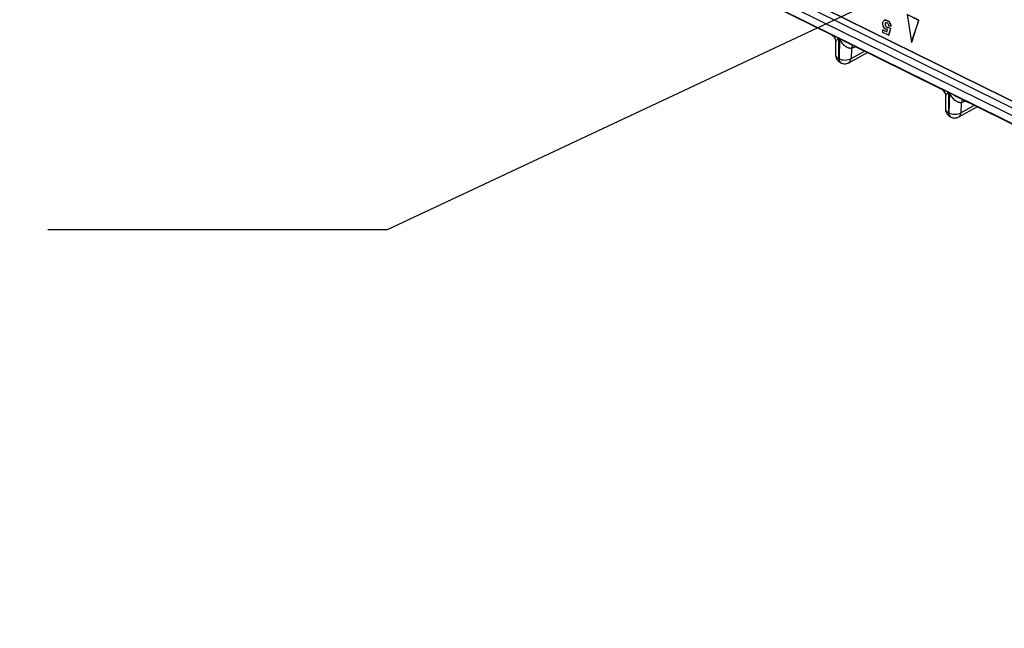
# Model space of a CAD drawing. Units: millimetres. Extents: x 18 to 584, y 10 to 410.
# Drawn here: x 496 to 514, y 166 to 178 of the extents above; entities that cross this region are included whole.
import ezdxf

# ---------------------------------------------------------------- set-up
doc = ezdxf.new("R2010")
doc.units = ezdxf.units.MM
doc.dimstyles.new('SLDDIMSTYLE0', dxfattribs={"dimtxt": 0.18, "dimasz": 0.9, "dimexe": 0, "dimexo": 0.0625, "dimgap": 0, "dimtad": 0, "dimtih": 1, "dimtoh": 1, "dimdec": 0, "dimrnd": 1e-09, "dimzin": 0, "dimdsep": 46, "dimtxsty": 'Standard', "dimblk1": 'DOT', "dimblk2": 'DOT', "dimsah": 1, "dimcen": 0.09, "dimadec": 0, "dimazin": 0, "dimtfac": 0.9, "dimtdec": 0, "dimtofl": 0, "dimtmove": 0, "dimatfit": 3, "dimldrblk": 'DOT', "dimfxl": 0, "dimfrac": 2, "dimtolj": 1, "dimtzin": 0, "dimarcsym": 0})

# ---------------------------------------------------------------- blocks, each defined once
blk = doc.blocks.new('_Dot')
at = {"color": 0, "linetype": 'ByBlock', "lineweight": -2}
blk.add_line((-0.5, 0), (-1, 0), dxfattribs=at)
at = {"color": 0, "linetype": 'ByBlock', "const_width": 0.5}
blk.add_lwpolyline([(-0.25, 0, 1), (0.25, 0, 1)], format="xyb", close=True, dxfattribs=at)

msp = doc.modelspace()

# ---------------------------------------------------------------- linework, layer by layer
at = {"color": 7, "linetype": 'Continuous', "lineweight": 25}
for p, q in [((470.227, 197.487), (533.498, 166.238)), ((478.209, 193.842), (533.109, 166.727)), ((478.265, 193.936), (532.992, 166.907)), ((532.992, 166.907), (478.311, 193.899)), ((533.743, 166.262), (478.142, 193.722)), ((509.227, 178.217), (510.967, 177.357)), ((512.611, 177.623), (512.394, 177.73)), ((511.967, 177.625), (511.964, 177.623)), ((511.979, 177.549), (511.982, 177.55)), ((512.017, 177.619), (512.02, 177.621)), ((512.391, 177.729), (512.476, 177.214)), ((512.609, 177.622), (512.391, 177.729)), ((512.476, 177.214), (512.609, 177.622)), ((512.478, 177.215), (512.611, 177.623)), ((512.609, 177.622), (512.611, 177.623)), ((511.936, 177.396), (511.938, 177.446)), ((512.045, 177.342), (511.936, 177.396)), ((511.938, 177.446), (511.941, 177.447)), ((511.938, 177.446), (512.013, 177.408)), ((511.941, 177.447), (512.013, 177.408)), ((512.009, 177.492), (512.011, 177.493)), ((512.013, 177.408), (512.024, 177.45)), ((512.031, 177.49), (512.041, 177.496)), ((512.041, 177.496), (512.044, 177.497)), ((512.041, 177.496), (512.079, 177.471)), ((512.044, 177.497), (512.081, 177.472)), ((512.079, 177.471), (512.045, 177.342)), ((512.081, 177.472), (512.048, 177.343)), ((512.087, 177.506), (512.049, 177.519)), ((512.079, 177.471), (512.081, 177.472)), ((512.087, 177.506), (512.089, 177.508)), ((511.053, 177.222), (511.054, 176.974)), ((511.107, 177.295), (511.129, 177.285)), ((511.129, 177.283), (511.107, 177.293)), ((511.107, 177.293), (511.108, 176.909)), ((511.129, 177.283), (511.118, 176.904)), ((511.284, 177.201), (513.024, 176.341)), ((512.045, 177.342), (512.048, 177.343)), ((512.476, 177.214), (512.478, 177.215)), ((511.301, 176.829), (511.648, 177.021)), ((511.349, 177.094), (511.344, 176.908)), ((511.344, 176.908), (511.596, 177.047)), ((511.435, 177.126), (511.349, 177.094)), ((511.118, 176.904), (511.108, 176.909)), ((511.143, 176.831), (511.153, 176.826)), ((513.164, 176.28), (513.186, 176.269)), ((513.186, 176.267), (513.164, 176.278)), ((513.164, 176.278), (513.165, 175.893)), ((513.186, 176.267), (513.175, 175.888)), ((513.11, 176.206), (513.111, 175.958)), ((513.34, 176.185), (515.081, 175.325)), ((513.406, 176.079), (513.401, 175.892)), ((513.492, 176.11), (513.406, 176.079)), ((513.175, 175.888), (513.165, 175.893)), ((513.358, 175.813), (513.705, 176.005)), ((513.401, 175.892), (513.652, 176.031)), ((513.2, 175.815), (513.21, 175.81))]:
    msp.add_line(p, q, dxfattribs=at)
for centre, radius, start, end in [((510.939, 177.295), 0.168, 359.2885, 359.9856), ((510.961, 177.285), 0.168, 359.2885, 359.9856), ((511.478, 177.073), 0.131, 140.662, 170.6078), ((511.189, 176.898), 0.081, 172.1337, 235.9329), ((511.196, 176.892), 0.0784, 170.9797, 237.087), ((511.254, 176.906), 0.0899, 301.7072, 1.2182), ((512.996, 176.28), 0.168, 359.2885, 359.9856), ((513.018, 176.269), 0.168, 359.2885, 359.9856), ((513.535, 176.057), 0.131, 140.662, 170.6078), ((513.245, 175.882), 0.081, 172.1337, 235.9329), ((513.252, 175.876), 0.0784, 170.9797, 237.087), ((513.311, 175.89), 0.0899, 301.7072, 1.2182)]:
    msp.add_arc(centre, radius, start, end, dxfattribs=at)
for points, knots in [([(511.936, 177.569), (511.937, 177.58), (511.94, 177.599), (511.95, 177.611), (511.955, 177.616)], [0, 0, 0, 0, 0.559497, 1, 1, 1, 1]), ([(511.996, 177.454), (511.986, 177.461), (511.966, 177.474), (511.946, 177.508), (511.936, 177.541), (511.936, 177.56), (511.936, 177.569)], [0, 0, 0, 0, 0.279007, 0.558619, 0.779074, 1, 1, 1, 1]), ([(511.955, 177.616), (511.959, 177.619), (511.968, 177.626), (511.99, 177.63), (512.007, 177.623), (512.017, 177.619)], [0, 0, 0, 0, 0.280466, 0.560751, 1, 1, 1, 1]), ([(511.967, 177.625), (511.969, 177.625), (511.975, 177.629), (511.993, 177.631), (512.009, 177.624), (512.02, 177.621)], [0, 0, 0, 0, 0.1109431, 0.457263, 1, 1, 1, 1]), ([(512.016, 177.575), (512.011, 177.577), (512, 177.581), (511.987, 177.576), (511.981, 177.563), (511.98, 177.554), (511.979, 177.549)], [0, 0, 0, 0, 0.279579, 0.558657, 0.778915, 1, 1, 1, 1]), ([(511.979, 177.549), (511.979, 177.543), (511.979, 177.531), (511.986, 177.513), (511.997, 177.499), (512.005, 177.494), (512.009, 177.492)], [0, 0, 0, 0, 0.28088, 0.559423, 0.779465, 1, 1, 1, 1]), ([(512.016, 177.575), (511.993, 177.577), (511.987, 177.575), (511.983, 177.564), (511.982, 177.555), (511.982, 177.55)], [0, 0, 0, 0, 0.181495, 0.589981, 1, 1, 1, 1]), ([(511.982, 177.55), (511.982, 177.544), (511.982, 177.532), (511.988, 177.514), (511.999, 177.5), (512.007, 177.495), (512.011, 177.493)], [0, 0, 0, 0, 0.28088, 0.559423, 0.779465, 1, 1, 1, 1]), ([(512.049, 177.519), (512.048, 177.525), (512.047, 177.537), (512.039, 177.555), (512.028, 177.568), (512.02, 177.573), (512.016, 177.575)], [0, 0, 0, 0, 0.280333, 0.559948, 0.780025, 1, 1, 1, 1]), ([(512.017, 177.619), (512.027, 177.613), (512.048, 177.601), (512.071, 177.569), (512.084, 177.536), (512.086, 177.516), (512.087, 177.506)], [0, 0, 0, 0, 0.279949, 0.559016, 0.779323, 1, 1, 1, 1]), ([(512.02, 177.621), (512.03, 177.614), (512.05, 177.602), (512.073, 177.57), (512.086, 177.537), (512.088, 177.517), (512.089, 177.508)], [0, 0, 0, 0, 0.279949, 0.559016, 0.779323, 1, 1, 1, 1]), ([(512.024, 177.45), (512.019, 177.449), (512.01, 177.448), (512.001, 177.452), (511.996, 177.454)], [0, 0, 0, 0, 0.559888, 1, 1, 1, 1]), ([(512.009, 177.492), (512.012, 177.49), (512.019, 177.487), (512.026, 177.488), (512.031, 177.49)], [0, 0, 0, 0, 0.499876, 1, 1, 1, 1]), ([(512.011, 177.493), (512.015, 177.492), (512.022, 177.489), (512.028, 177.49), (512.031, 177.49)], [0, 0, 0, 0, 0.499876, 1, 1, 1, 1]), ([(510.967, 177.357), (510.967, 177.357), (510.968, 177.356), (510.969, 177.356), (510.971, 177.355)], [0, 0, 0, 0, 0.043207, 1, 1, 1, 1]), ([(510.971, 177.355), (510.979, 177.35), (511, 177.338), (511.028, 177.308), (511.049, 177.267), (511.052, 177.236), (511.053, 177.221)], [0, 0, 0, 0, 0.208619, 0.451565, 0.720446, 1, 1, 1, 1]), ([(510.971, 177.355), (510.975, 177.353), (510.985, 177.349), (511.003, 177.34), (511.024, 177.331), (511.047, 177.321), (511.071, 177.311), (511.09, 177.303), (511.102, 177.298), (511.106, 177.296), (511.107, 177.295)], [0, 0, 0, 0, 0.1077613, 0.2584443, 0.4261731, 0.5676623, 0.7498181, 0.9204219, 0.9715838, 1, 1, 1, 1]), ([(511.107, 177.293), (511.107, 177.293), (511.107, 177.293), (511.107, 177.293), (511.107, 177.293), (511.106, 177.293), (511.104, 177.292), (511.103, 177.29), (511.101, 177.288), (511.1, 177.287), (511.099, 177.286), (511.098, 177.285), (511.094, 177.28), (511.087, 177.272), (511.08, 177.263), (511.072, 177.252), (511.063, 177.24), (511.055, 177.228), (511.054, 177.224), (511.053, 177.222)], [0, 0, 0, 0, 0.0003825, 0.0011407, 0.0021593, 0.0062581, 0.0207593, 0.0471414, 0.0604503, 0.0754222, 0.0764044, 0.085049, 0.1098706, 0.2432041, 0.3315972, 0.4101249, 0.6305955, 0.8189351, 1, 1, 1, 1]), ([(511.129, 177.285), (511.13, 177.284), (511.137, 177.28), (511.152, 177.272), (511.172, 177.26), (511.194, 177.248), (511.218, 177.235), (511.245, 177.221), (511.268, 177.208), (511.281, 177.202), (511.284, 177.201)], [0, 0, 0, 0, 0.028094, 0.134116, 0.300539, 0.445284, 0.562787, 0.782509, 0.953375, 1, 1, 1, 1]), ([(511.349, 177.094), (511.345, 177.094), (511.338, 177.094), (511.326, 177.096), (511.313, 177.098), (511.299, 177.102), (511.279, 177.11), (511.252, 177.123), (511.221, 177.146), (511.195, 177.175), (511.17, 177.208), (511.151, 177.239), (511.14, 177.261), (511.135, 177.272), (511.132, 177.277), (511.13, 177.281), (511.129, 177.282), (511.129, 177.283)], [0, 0, 0, 0, 0.050462, 0.101886, 0.154328, 0.207844, 0.262483, 0.389943, 0.499247, 0.623645, 0.749308, 0.8747, 0.946225, 0.963648, 0.982194, 0.994502, 1, 1, 1, 1]), ([(511.054, 176.973), (511.055, 176.972), (511.051, 176.959), (511.067, 176.934), (511.095, 176.917), (511.108, 176.909)], [0, 0, 0, 0, 0.073195, 0.536597, 1, 1, 1, 1]), ([(511.054, 176.973), (511.055, 176.965), (511.055, 176.946), (511.063, 176.919), (511.076, 176.891), (511.095, 176.865), (511.118, 176.845), (511.135, 176.835), (511.143, 176.831)], [0, 0, 0, 0, 0.145703, 0.310695, 0.484771, 0.664845, 0.848893, 1, 1, 1, 1]), ([(511.118, 176.904), (511.149, 176.888), (511.192, 176.879), (511.276, 176.88), (511.316, 176.891), (511.344, 176.908)], [0, 0, 0, 0, 0.5, 0.5, 1, 1, 1, 1]), ([(511.153, 176.826), (511.155, 176.825), (511.166, 176.819), (511.19, 176.812), (511.224, 176.808), (511.257, 176.812), (511.283, 176.82), (511.297, 176.827), (511.301, 176.83)], [0, 0, 0, 0, 0.040011, 0.256793, 0.476762, 0.701377, 0.904877, 1, 1, 1, 1]), ([(513.024, 176.341), (513.024, 176.341), (513.025, 176.341), (513.026, 176.34), (513.027, 176.34)], [0, 0, 0, 0, 0.043207, 1, 1, 1, 1]), ([(513.027, 176.34), (513.036, 176.334), (513.057, 176.322), (513.085, 176.292), (513.106, 176.252), (513.109, 176.221), (513.11, 176.205)], [0, 0, 0, 0, 0.208619, 0.451565, 0.720446, 1, 1, 1, 1]), ([(513.027, 176.34), (513.032, 176.338), (513.042, 176.333), (513.06, 176.324), (513.081, 176.315), (513.104, 176.305), (513.127, 176.295), (513.147, 176.287), (513.159, 176.282), (513.163, 176.28), (513.164, 176.28)], [0, 0, 0, 0, 0.107761, 0.258444, 0.426173, 0.567662, 0.749818, 0.920422, 0.971584, 1, 1, 1, 1]), ([(513.164, 176.278), (513.164, 176.278), (513.164, 176.278), (513.164, 176.278), (513.163, 176.277), (513.163, 176.277), (513.161, 176.276), (513.159, 176.274), (513.158, 176.272), (513.157, 176.271), (513.156, 176.271), (513.155, 176.269), (513.151, 176.264), (513.144, 176.256), (513.137, 176.247), (513.128, 176.236), (513.119, 176.224), (513.112, 176.212), (513.111, 176.208), (513.11, 176.206)], [0, 0, 0, 0, 0.000383, 0.001141, 0.002159, 0.006258, 0.020759, 0.047141, 0.06045, 0.075422, 0.076404, 0.085049, 0.109871, 0.243204, 0.331597, 0.410125, 0.630596, 0.818935, 1, 1, 1, 1]), ([(513.186, 176.269), (513.187, 176.268), (513.194, 176.265), (513.208, 176.256), (513.229, 176.245), (513.251, 176.233), (513.275, 176.219), (513.302, 176.205), (513.325, 176.192), (513.338, 176.186), (513.34, 176.185)], [0, 0, 0, 0, 0.028094, 0.134116, 0.300539, 0.445284, 0.562787, 0.782509, 0.953375, 1, 1, 1, 1]), ([(513.406, 176.079), (513.402, 176.079), (513.395, 176.078), (513.383, 176.08), (513.37, 176.082), (513.356, 176.086), (513.335, 176.094), (513.309, 176.107), (513.278, 176.13), (513.252, 176.159), (513.227, 176.192), (513.208, 176.223), (513.197, 176.245), (513.192, 176.256), (513.189, 176.261), (513.187, 176.265), (513.186, 176.266), (513.186, 176.267)], [0, 0, 0, 0, 0.0504621, 0.1018858, 0.1543284, 0.2078438, 0.2624828, 0.3899429, 0.499247, 0.6236453, 0.7493084, 0.8747002, 0.9462249, 0.9636481, 0.9821945, 0.9945022, 1, 1, 1, 1]), ([(513.111, 175.957), (513.112, 175.956), (513.108, 175.943), (513.124, 175.918), (513.151, 175.901), (513.165, 175.893)], [0, 0, 0, 0, 0.073195, 0.536597, 1, 1, 1, 1]), ([(513.111, 175.957), (513.111, 175.949), (513.112, 175.93), (513.12, 175.903), (513.133, 175.875), (513.152, 175.85), (513.175, 175.829), (513.192, 175.82), (513.2, 175.815)], [0, 0, 0, 0, 0.145703, 0.310695, 0.484771, 0.664845, 0.848893, 1, 1, 1, 1]), ([(513.175, 175.888), (513.206, 175.872), (513.249, 175.863), (513.332, 175.864), (513.373, 175.875), (513.401, 175.892)], [0, 0, 0, 0, 0.5, 0.5, 1, 1, 1, 1]), ([(513.21, 175.81), (513.212, 175.809), (513.223, 175.803), (513.247, 175.796), (513.281, 175.792), (513.314, 175.796), (513.34, 175.804), (513.353, 175.812), (513.358, 175.814)], [0, 0, 0, 0, 0.040011, 0.256793, 0.476762, 0.701377, 0.904877, 1, 1, 1, 1])]:
    msp.add_open_spline(points, degree=3, knots=knots, dxfattribs=at)

# ---------------------------------------------------------------- leaders
at = {"color": 7, "linetype": 'Continuous', "lineweight": 0}
msp.add_leader([(520.088, 181.883), (502.655, 173.7), (496.305, 173.7)], dimstyle='SLDDIMSTYLE0', dxfattribs=at)

doc.saveas('drawing.dxf')
